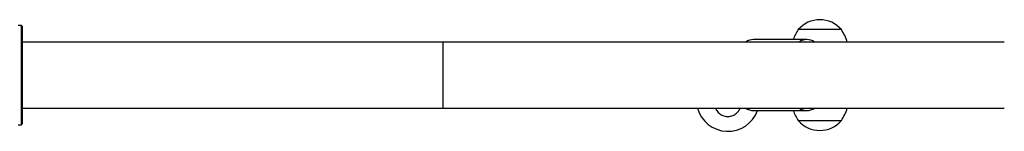
# Model space of a CAD drawing. Units: millimetres. Extents: x 4 to 125, y 7 to 111.
# Drawn here: x 34 to 40, y 68 to 69 of the extents above; entities that cross this region are included whole.
import ezdxf

# ---------------------------------------------------------------- set-up
doc = ezdxf.new("R2010")
doc.units = ezdxf.units.MM

msp = doc.modelspace()

# ---------------------------------------------------------------- linework, layer by layer
at = {"color": 7, "linetype": 'Continuous', "lineweight": 25}
for p, q in [((33.6524, 68.6655), (33.6324, 68.6655)), ((33.6524, 68.0656), (33.6524, 68.6655)), ((33.6574, 68.6605), (33.6574, 68.0706)), ((38.5938, 68.6405), (38.3437, 68.6405)), ((38.6037, 68.6405), (38.3437, 68.6405)), ((38.6037, 68.6405), (38.5938, 68.6405)), ((36.1987, 68.5655), (33.6574, 68.5655)), ((39.5876, 68.5655), (36.1987, 68.5655)), ((36.1987, 68.1655), (36.1987, 68.5655)), ((38.3955, 68.5805), (38.0729, 68.5805)), ((33.6574, 68.1655), (36.1987, 68.1655)), ((36.1987, 68.1655), (39.5876, 68.1655)), ((38.0729, 68.1505), (38.3955, 68.1505)), ((38.3437, 68.0905), (38.6037, 68.0905)), ((38.3437, 68.0905), (38.4239, 68.0905)), ((38.4239, 68.0905), (38.6037, 68.0905)), ((33.6324, 68.0656), (33.6524, 68.0656))]:
    msp.add_line(p, q, dxfattribs=at)
for centre, radius, start, end in [((38.4737, 68.5297), 0.1708, 40.44972, 139.55028), ((33.6524, 68.6605), 0.005, 0, 90), ((33.6524, 68.6605), 0.005, 0.00412, 90.00412), ((38.5936, 68.4746), 0.3, 146.42252, 159.32515), ((38.3537, 68.4746), 0.3, 17.64174, 33.57748), ((38.0743, 68.4963), 0.0842, 90.91084, 124.74096), ((38.3955, 68.4988), 0.0814, 55.05947, 124.94053), ((37.9185, 68.2155), 0.19, 195.25752, 339.99481), ((38.0743, 68.2347), 0.0842, 235.25904, 269.08916), ((38.5936, 68.2564), 0.3, 200.67485, 213.57748), ((38.3955, 68.2323), 0.0814, 235.05951, 304.94049), ((38.3537, 68.2564), 0.3, 326.42252, 342.35826), ((38.4737, 68.2014), 0.1708, 220.44972, 319.55028), ((33.6524, 68.0706), 0.005, 270, 0), ((33.6524, 68.0706), 0.005, 269.99588, 359.99588)]:
    msp.add_arc(centre, radius, start, end, dxfattribs=at)
msp.add_open_spline([(37.8446, 68.1655), (37.8449, 68.1645), (37.8467, 68.1592), (37.8521, 68.1505), (37.8604, 68.1399), (37.8708, 68.1308), (37.8823, 68.1237), (37.8949, 68.1187), (37.9081, 68.1158), (37.9217, 68.1152), (37.935, 68.1168), (37.9479, 68.1207), (37.9599, 68.1266), (37.9708, 68.1345), (37.9802, 68.1441), (37.9877, 68.1545), (37.991, 68.162), (37.9925, 68.1655)], degree=3, knots=[0, 0, 0, 0, 0.017388, 0.088225, 0.161135, 0.23164, 0.304218, 0.374223, 0.446284, 0.515862, 0.587467, 0.656904, 0.728344, 0.797995, 0.869641, 0.93975, 1, 1, 1, 1], dxfattribs=at)

doc.saveas('drawing.dxf')
